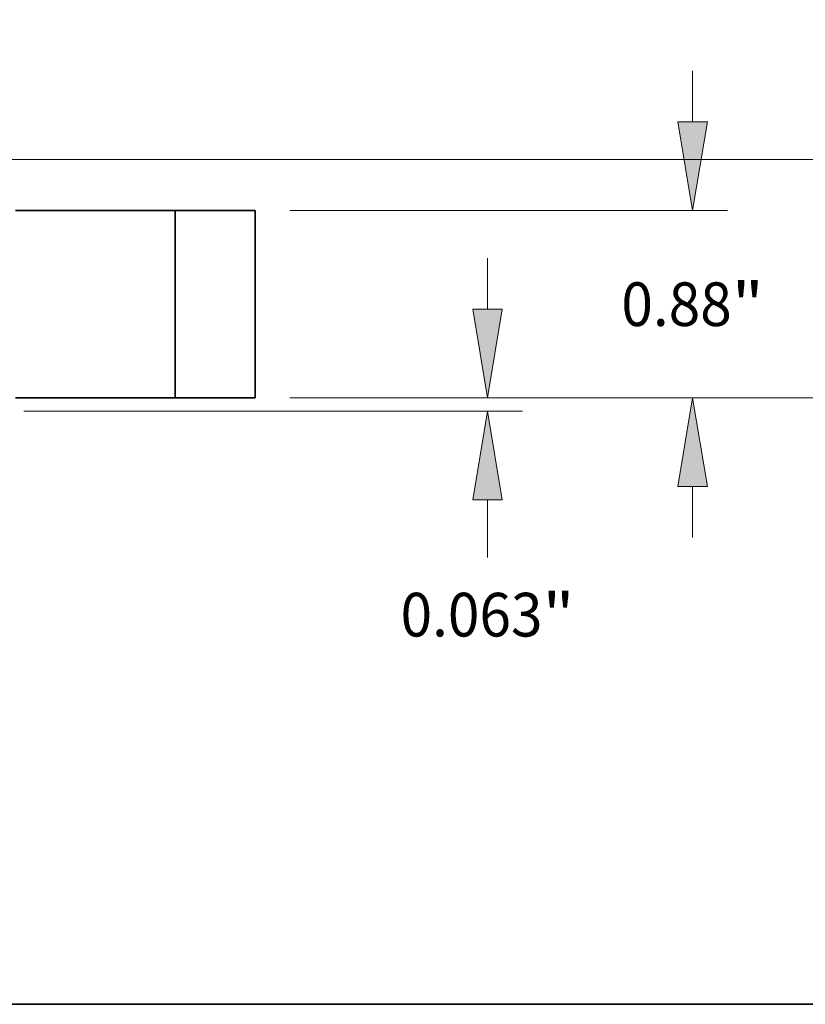
# Model space of a CAD drawing. Extents: x 0 to 10.8, y 0 to 8.3.
# Drawn here: x 4.8 to 6.5, y 0.2 to 2.5 of the extents above; entities that cross this region are included whole.
import ezdxf
from ezdxf.enums import TextEntityAlignment as Align

# ---------------------------------------------------------------- set-up
doc = ezdxf.new("R2010")
doc.units = 0
doc.header["$MEASUREMENT"] = 0
doc.layers.get('0').update_dxf_attribs({"lineweight": 13})
doc.layers.add('1', color=7, linetype='Continuous', lineweight=13)
doc.styles.get("Standard").update_dxf_attribs({"font": 'isocp.shx'})

# ---------------------------------------------------------------- blocks, each defined once
blk = doc.blocks.new('BLOCK17')
at = {"color": 7, "lineweight": 13, "ltscale": 0.005988}
blk.add_line((4.8423, 0.4167), (4.8423, 0.6562), dxfattribs=at)
at = {"color": 7, "lineweight": 13, "ltscale": 0.03937}
for p, q in [((3.914, 0), (5.0063, 0)), ((2.664, -0.0625), (5.0063, -0.0625))]:
    blk.add_line(p, q, dxfattribs=at)
at = {"color": 7, "lineweight": 13, "ltscale": 0.006746}
blk.add_line((4.8423, -0.749), (4.8423, -0.4792), dxfattribs=at)
at = {"color": 7, "lineweight": 13, "ltscale": 0.03937}
for points in [[(4.7728, 0.4167), (4.8423, 0), (4.9117, 0.4167)], [(4.9117, -0.4792), (4.8423, -0.0625), (4.7728, -0.4792)]]:
    blk.add_lwpolyline(points, close=True, dxfattribs=at)
for points in [[(4.7728, 0.4167), (4.8423, 0), (4.7728, 0.4167), (4.9117, 0.4167)], [(4.9117, -0.4792), (4.8423, -0.0625), (4.9117, -0.4792), (4.7728, -0.4792)]]:
    blk.add_solid(points, dxfattribs=at)
for s, height, p, p2 in [('0.063', 0.20505, (4.4337, -1.1207), (5.1004, -1.1207)), ('"', 0.2051, (5.1004, -1.1207), (5.2508, -1.1207))]:
    blk.add_text(s, height=height, dxfattribs=at).set_placement(p, p2, align=Align.FIT)
blk = doc.blocks.new('BLOCK18')
at = {"color": 7, "lineweight": 13, "ltscale": 0.005988}
for p, q in [((5.8052, 1.2967), (5.8052, 1.5362)), ((5.8052, -0.6562), (5.8052, -0.4167))]:
    blk.add_line(p, q, dxfattribs=at)
at = {"color": 7, "lineweight": 13, "ltscale": 0.03937}
for p, q in [((3.914, 0.88), (5.9693, 0.88)), ((3.914, 0), (5.9693, 0))]:
    blk.add_line(p, q, dxfattribs=at)
for points in [[(5.7358, 1.2967), (5.8052, 0.88), (5.8747, 1.2967)], [(5.8747, -0.4167), (5.8052, 0), (5.7358, -0.4167)]]:
    blk.add_lwpolyline(points, close=True, dxfattribs=at)
for points in [[(5.7358, 1.2967), (5.8052, 0.88), (5.7358, 1.2967), (5.8747, 1.2967)], [(5.8747, -0.4167), (5.8052, 0), (5.8747, -0.4167), (5.7358, -0.4167)]]:
    blk.add_solid(points, dxfattribs=at)
for s, height, p, p2 in [('0.88', 0.20505, (5.4708, 0.3375), (5.9893, 0.3375)), ('"', 0.2051, (5.9893, 0.3375), (6.1397, 0.3375))]:
    blk.add_text(s, height=height, dxfattribs=at).set_placement(p, p2, align=Align.FIT)
blk = doc.blocks.new('BLOCK19')
at = {"color": 7, "lineweight": 13, "ltscale": 0.005988}
for p, q in [((6.7708, 1.5367), (6.7708, 1.7762)), ((6.7708, -0.6562), (6.7708, -0.4167))]:
    blk.add_line(p, q, dxfattribs=at)
at = {"color": 7, "lineweight": 13, "ltscale": 0.03937}
for p, q in [((2.1964, 1.12), (6.9349, 1.12)), ((3.914, 0), (6.9349, 0))]:
    blk.add_line(p, q, dxfattribs=at)
for points in [[(6.7014, 1.5367), (6.7708, 1.12), (6.8403, 1.5367)], [(6.8403, -0.4167), (6.7708, 0), (6.7014, -0.4167)]]:
    blk.add_lwpolyline(points, close=True, dxfattribs=at)
for points in [[(6.7014, 1.5367), (6.7708, 1.12), (6.7014, 1.5367), (6.8403, 1.5367)], [(6.8403, -0.4167), (6.7708, 0), (6.8403, -0.4167), (6.7014, -0.4167)]]:
    blk.add_solid(points, dxfattribs=at)
for s, height, p, p2 in [('1.12', 0.20505, (6.4364, 0.4575), (6.9549, 0.4575)), ('"', 0.2051, (6.9549, 0.4575), (7.1053, 0.4575))]:
    blk.add_text(s, height=height, dxfattribs=at).set_placement(p, p2, align=Align.FIT)
blk = doc.blocks.new('BLOCK20')
at = {"color": 7, "lineweight": 5, "ltscale": 0.03937}
for p, q in [((3.375, 0), (3.375, 0.88)), ((3.75, 0.88), (3.75, 0))]:
    blk.add_line(p, q, dxfattribs=at)
at = {"color": 7, "lineweight": 5, "ltscale": 0.009375}
for p, q in [((3.375, 0.88), (3.75, 0.88)), ((3.75, 0), (3.375, 0))]:
    blk.add_line(p, q, dxfattribs=at)

msp = doc.modelspace()

# ---------------------------------------------------------------- linework, layer by layer
at = {"color": 7, "lineweight": 35, "ltscale": 0.000550878}
for p, q in [((4.7508, 2.0395), (4.7729, 2.0395)), ((4.7508, 1.6171), (4.7729, 1.6171))]:
    msp.add_line(p, q, dxfattribs=at)
at = {"color": 7, "lineweight": 35, "ltscale": 0.008449}
for p, q in [((4.7729, 2.0395), (5.1108, 2.0395)), ((4.7729, 1.6171), (5.1108, 1.6171))]:
    msp.add_line(p, q, dxfattribs=at)
at = {"color": 7, "lineweight": 35, "ltscale": 0.01056}
for p, q in [((5.1108, 2.0395), (5.1108, 1.6171)), ((5.2908, 2.0395), (5.2908, 1.6171))]:
    msp.add_line(p, q, dxfattribs=at)
at = {"color": 7, "lineweight": 35, "ltscale": 0.0045}
for p, q in [((5.2908, 2.0395), (5.1108, 2.0395)), ((5.2908, 1.6171), (5.1108, 1.6171))]:
    msp.add_line(p, q, dxfattribs=at)
at = {"layer": '1', "color": 7, "lineweight": 35, "ltscale": 0.03937}
msp.add_line((0.25, 0.25), (10.75, 0.25), dxfattribs=at)

# ---------------------------------------------------------------- block references
at = {"lineweight": 0, "xscale": 0.48, "yscale": 0.48, "zscale": 0.48}
for name in ['BLOCK19', 'BLOCK18', 'BLOCK20', 'BLOCK17']:
    msp.add_blockref(name, (3.4908, 1.6171), dxfattribs=at)

doc.saveas('drawing.dxf')
